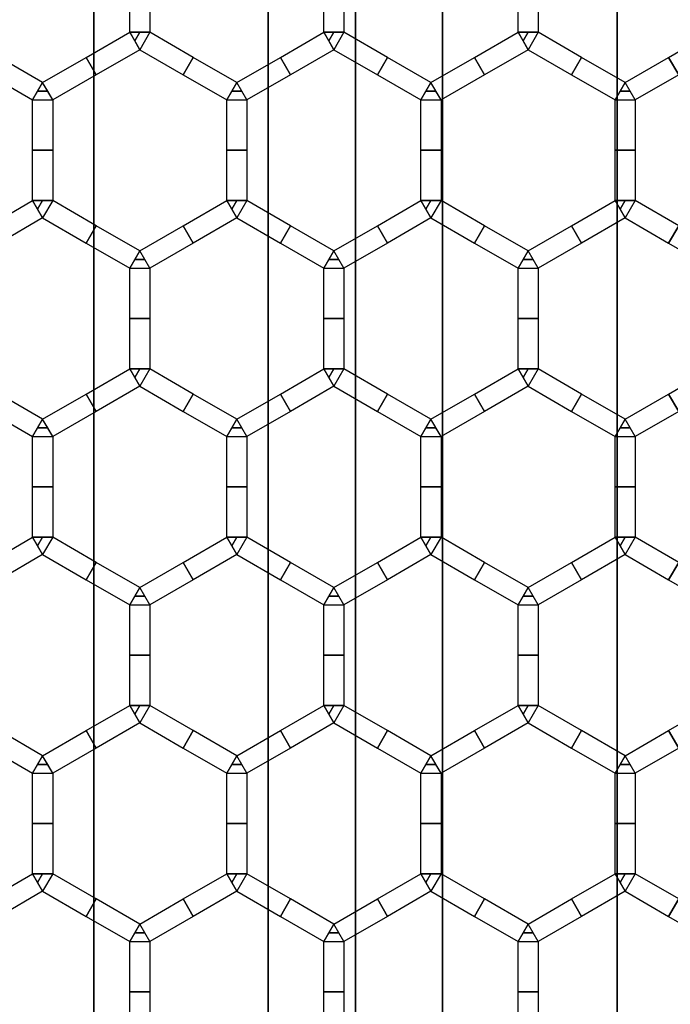
# Model space of a CAD drawing. Units: millimetres. Extents: x 715325 to 715705, y 351750 to 353466.
# Drawn here: x 715466 to 715531, y 352092 to 352190 of the extents above; entities that cross this region are included whole.
import ezdxf

# ---------------------------------------------------------------- set-up
doc = ezdxf.new("R2010")
doc.units = ezdxf.units.MM
for name, color, linetype in [('foko_metal czarny', 2, 'Continuous'), ('foko_siatka', 14, 'Continuous'), ('foko_tworzywo_czarny', 172, 'Continuous')]:
    doc.layers.add(name, color=color, linetype=linetype)

msp = doc.modelspace()

# ---------------------------------------------------------------- meshes
at = {"layer": 'foko_metal czarny'}
mesh = msp.add_polymesh((3, 3), dxfattribs=at)
for k, corner in enumerate([(715473.673, 351796.583, -441.141), (715473.673, 352607.583, -441.141), (715473.673, 353418.583, -441.141), (715473.673, 351796.583, -436.141), (715473.673, 352607.583, -436.141), (715473.673, 353418.583, -436.141), (715473.673, 351796.583, -431.141), (715473.673, 352607.583, -431.141), (715473.673, 353418.583, -431.141)]):
    mesh.set_mesh_vertex(divmod(k, 3), corner)
mesh = msp.add_polymesh((3, 3), dxfattribs=at)
for k, corner in enumerate([(715491.046, 351796.583, -441.141), (715491.046, 352607.583, -441.141), (715491.046, 353418.583, -441.141), (715491.046, 351796.583, -436.141), (715491.046, 352607.583, -436.141), (715491.046, 353418.583, -436.141), (715491.046, 351796.583, -431.141), (715491.046, 352607.583, -431.141), (715491.046, 353418.583, -431.141)]):
    mesh.set_mesh_vertex(divmod(k, 3), corner)
mesh = msp.add_polymesh((3, 3), dxfattribs=at)
for k, corner in enumerate([(715508.419, 351796.583, -441.141), (715508.419, 352607.583, -441.141), (715508.419, 353418.583, -441.141), (715508.419, 351796.583, -436.141), (715508.419, 352607.583, -436.141), (715508.419, 353418.583, -436.141), (715508.419, 351796.583, -431.141), (715508.419, 352607.583, -431.141), (715508.419, 353418.583, -431.141)]):
    mesh.set_mesh_vertex(divmod(k, 3), corner)
mesh = msp.add_polymesh((3, 3), dxfattribs=at)
for k, corner in enumerate([(715525.792, 353418.583, -431.141), (715525.792, 353418.583, -436.141), (715525.792, 353418.583, -441.141), (715525.792, 352607.583, -431.141), (715525.792, 352607.583, -436.141), (715525.792, 352607.583, -441.141), (715525.792, 351796.583, -431.141), (715525.792, 351796.583, -436.141), (715525.792, 351796.583, -441.141)]):
    mesh.set_mesh_vertex(divmod(k, 3), corner)
at = {"layer": 'foko_siatka'}
mesh = msp.add_polymesh((2, 3), dxfattribs=at)
for k, corner in enumerate([(715477.254, 352188.47, 59.859), (715477.254, 352193.476, 59.859), (715477.254, 352198.481, 59.859), (715479.254, 352188.47, 59.859), (715479.254, 352193.476, 59.859), (715479.254, 352198.481, 59.859)]):
    mesh.set_mesh_vertex(divmod(k, 3), corner)
mesh = msp.add_polymesh((2, 3), dxfattribs=at)
for k, corner in enumerate([(715496.593, 352188.47, 59.859), (715496.593, 352193.476, 59.859), (715496.593, 352198.481, 59.859), (715498.593, 352188.47, 59.859), (715498.593, 352193.476, 59.859), (715498.593, 352198.481, 59.859)]):
    mesh.set_mesh_vertex(divmod(k, 3), corner)
mesh = msp.add_polymesh((2, 3), dxfattribs=at)
for k, corner in enumerate([(715515.931, 352188.47, 59.859), (715515.931, 352193.476, 59.859), (715515.931, 352198.481, 59.859), (715517.931, 352188.47, 59.859), (715517.931, 352193.476, 59.859), (715517.931, 352198.481, 59.859)]):
    mesh.set_mesh_vertex(divmod(k, 3), corner)
mesh = msp.add_polymesh((2, 3), dxfattribs=at)
for k, corner in enumerate([(715468.585, 352183.465, 59.859), (715464.251, 352185.968, 59.859), (715459.916, 352188.47, 59.859), (715467.585, 352181.733, 59.859), (715463.251, 352184.236, 59.859), (715458.916, 352186.738, 59.859)]):
    mesh.set_mesh_vertex(divmod(k, 3), corner)
mesh = msp.add_polymesh((2, 3), dxfattribs=at)
for k, corner in enumerate([(715468.585, 352183.465, 59.859), (715472.92, 352185.968, 59.859), (715477.254, 352188.47, 59.859), (715469.585, 352181.733, 59.859), (715473.92, 352184.236, 59.859), (715478.254, 352186.738, 59.859)]):
    mesh.set_mesh_vertex(divmod(k, 3), corner)
mesh = msp.add_polymesh((2, 3), dxfattribs=at)
for k, corner in enumerate([(715477.254, 352188.47, 59.859), (715478.254, 352188.47, 59.859), (715479.254, 352188.47, 59.859), (715477.254, 352188.47, 59.859), (715477.754, 352187.604, 59.859), (715478.254, 352186.738, 59.859)]):
    mesh.set_mesh_vertex(divmod(k, 3), corner)
mesh = msp.add_polymesh((2, 3), dxfattribs=at)
for k, corner in enumerate([(715487.923, 352183.465, 59.859), (715483.589, 352185.968, 59.859), (715479.254, 352188.47, 59.859), (715486.923, 352181.733, 59.859), (715482.589, 352184.236, 59.859), (715478.254, 352186.738, 59.859)]):
    mesh.set_mesh_vertex(divmod(k, 3), corner)
mesh = msp.add_polymesh((2, 3), dxfattribs=at)
for k, corner in enumerate([(715487.923, 352183.465, 59.859), (715492.258, 352185.968, 59.859), (715496.593, 352188.47, 59.859), (715488.923, 352181.733, 59.859), (715493.258, 352184.236, 59.859), (715497.593, 352186.738, 59.859)]):
    mesh.set_mesh_vertex(divmod(k, 3), corner)
mesh = msp.add_polymesh((2, 3), dxfattribs=at)
for k, corner in enumerate([(715496.593, 352188.47, 59.859), (715497.593, 352188.47, 59.859), (715498.593, 352188.47, 59.859), (715496.593, 352188.47, 59.859), (715497.093, 352187.604, 59.859), (715497.593, 352186.738, 59.859)]):
    mesh.set_mesh_vertex(divmod(k, 3), corner)
mesh = msp.add_polymesh((2, 3), dxfattribs=at)
for k, corner in enumerate([(715507.262, 352183.465, 59.859), (715502.927, 352185.968, 59.859), (715498.593, 352188.47, 59.859), (715506.262, 352181.733, 59.859), (715501.927, 352184.236, 59.859), (715497.593, 352186.738, 59.859)]):
    mesh.set_mesh_vertex(divmod(k, 3), corner)
mesh = msp.add_polymesh((2, 3), dxfattribs=at)
for k, corner in enumerate([(715507.262, 352183.465, 59.859), (715511.596, 352185.968, 59.859), (715515.931, 352188.47, 59.859), (715508.262, 352181.733, 59.859), (715512.596, 352184.236, 59.859), (715516.931, 352186.738, 59.859)]):
    mesh.set_mesh_vertex(divmod(k, 3), corner)
mesh = msp.add_polymesh((2, 3), dxfattribs=at)
for k, corner in enumerate([(715515.931, 352188.47, 59.859), (715516.931, 352188.47, 59.859), (715517.931, 352188.47, 59.859), (715515.931, 352188.47, 59.859), (715516.431, 352187.604, 59.859), (715516.931, 352186.738, 59.859)]):
    mesh.set_mesh_vertex(divmod(k, 3), corner)
mesh = msp.add_polymesh((2, 3), dxfattribs=at)
for k, corner in enumerate([(715526.6, 352183.465, 59.859), (715522.266, 352185.968, 59.859), (715517.931, 352188.47, 59.859), (715525.6, 352181.733, 59.859), (715521.266, 352184.236, 59.859), (715516.931, 352186.738, 59.859)]):
    mesh.set_mesh_vertex(divmod(k, 3), corner)
mesh = msp.add_polymesh((2, 3), dxfattribs=at)
for k, corner in enumerate([(715526.6, 352183.465, 59.859), (715530.935, 352185.968, 59.859), (715535.269, 352188.47, 59.859), (715527.6, 352181.733, 59.859), (715531.935, 352184.236, 59.859), (715536.269, 352186.738, 59.859)]):
    mesh.set_mesh_vertex(divmod(k, 3), corner)
mesh = msp.add_polymesh((2, 3), dxfattribs=at)
for k, corner in enumerate([(715468.585, 352183.465, 59.859), (715468.085, 352182.599, 59.859), (715467.585, 352181.733, 59.859), (715468.585, 352183.465, 59.859), (715469.085, 352182.599, 59.859), (715469.585, 352181.733, 59.859)]):
    mesh.set_mesh_vertex(divmod(k, 3), corner)
mesh = msp.add_polymesh((2, 3), dxfattribs=at)
for k, corner in enumerate([(715487.923, 352183.465, 59.859), (715487.423, 352182.599, 59.859), (715486.923, 352181.733, 59.859), (715487.923, 352183.465, 59.859), (715488.423, 352182.599, 59.859), (715488.923, 352181.733, 59.859)]):
    mesh.set_mesh_vertex(divmod(k, 3), corner)
mesh = msp.add_polymesh((2, 3), dxfattribs=at)
for k, corner in enumerate([(715507.262, 352183.465, 59.859), (715506.762, 352182.599, 59.859), (715506.262, 352181.733, 59.859), (715507.262, 352183.465, 59.859), (715507.762, 352182.599, 59.859), (715508.262, 352181.733, 59.859)]):
    mesh.set_mesh_vertex(divmod(k, 3), corner)
mesh = msp.add_polymesh((2, 3), dxfattribs=at)
for k, corner in enumerate([(715526.6, 352183.465, 59.859), (715526.1, 352182.599, 59.859), (715525.6, 352181.733, 59.859), (715526.6, 352183.465, 59.859), (715527.1, 352182.599, 59.859), (715527.6, 352181.733, 59.859)]):
    mesh.set_mesh_vertex(divmod(k, 3), corner)
mesh = msp.add_polymesh((2, 3), dxfattribs=at)
for k, corner in enumerate([(715467.585, 352171.723, 59.859), (715467.585, 352176.728, 59.859), (715467.585, 352181.733, 59.859), (715469.585, 352171.723, 59.859), (715469.585, 352176.728, 59.859), (715469.585, 352181.733, 59.859)]):
    mesh.set_mesh_vertex(divmod(k, 3), corner)
mesh = msp.add_polymesh((2, 3), dxfattribs=at)
for k, corner in enumerate([(715486.923, 352171.723, 59.859), (715486.923, 352176.728, 59.859), (715486.923, 352181.733, 59.859), (715488.923, 352171.723, 59.859), (715488.923, 352176.728, 59.859), (715488.923, 352181.733, 59.859)]):
    mesh.set_mesh_vertex(divmod(k, 3), corner)
mesh = msp.add_polymesh((2, 3), dxfattribs=at)
for k, corner in enumerate([(715506.262, 352171.723, 59.859), (715506.262, 352176.728, 59.859), (715506.262, 352181.733, 59.859), (715508.262, 352171.723, 59.859), (715508.262, 352176.728, 59.859), (715508.262, 352181.733, 59.859)]):
    mesh.set_mesh_vertex(divmod(k, 3), corner)
mesh = msp.add_polymesh((2, 3), dxfattribs=at)
for k, corner in enumerate([(715525.6, 352171.723, 59.859), (715525.6, 352176.728, 59.859), (715525.6, 352181.733, 59.859), (715527.6, 352171.723, 59.859), (715527.6, 352176.728, 59.859), (715527.6, 352181.733, 59.859)]):
    mesh.set_mesh_vertex(divmod(k, 3), corner)
mesh = msp.add_polymesh((2, 3), dxfattribs=at)
for k, corner in enumerate([(715458.916, 352166.718, 59.859), (715463.251, 352169.22, 59.859), (715467.585, 352171.723, 59.859), (715459.916, 352164.986, 59.859), (715464.251, 352167.488, 59.859), (715468.585, 352169.991, 59.859)]):
    mesh.set_mesh_vertex(divmod(k, 3), corner)
mesh = msp.add_polymesh((2, 3), dxfattribs=at)
for k, corner in enumerate([(715467.585, 352171.723, 59.859), (715468.585, 352171.723, 59.859), (715469.585, 352171.723, 59.859), (715467.585, 352171.723, 59.859), (715468.085, 352170.857, 59.859), (715468.585, 352169.991, 59.859)]):
    mesh.set_mesh_vertex(divmod(k, 3), corner)
mesh = msp.add_polymesh((2, 3), dxfattribs=at)
for k, corner in enumerate([(715478.254, 352166.718, 59.859), (715473.92, 352169.22, 59.859), (715469.585, 352171.723, 59.859), (715477.254, 352164.986, 59.859), (715472.92, 352167.488, 59.859), (715468.585, 352169.991, 59.859)]):
    mesh.set_mesh_vertex(divmod(k, 3), corner)
mesh = msp.add_polymesh((2, 3), dxfattribs=at)
for k, corner in enumerate([(715478.254, 352166.718, 59.859), (715482.589, 352169.22, 59.859), (715486.923, 352171.723, 59.859), (715479.254, 352164.986, 59.859), (715483.589, 352167.488, 59.859), (715487.923, 352169.991, 59.859)]):
    mesh.set_mesh_vertex(divmod(k, 3), corner)
mesh = msp.add_polymesh((2, 3), dxfattribs=at)
for k, corner in enumerate([(715486.923, 352171.723, 59.859), (715487.923, 352171.723, 59.859), (715488.923, 352171.723, 59.859), (715486.923, 352171.723, 59.859), (715487.423, 352170.857, 59.859), (715487.923, 352169.991, 59.859)]):
    mesh.set_mesh_vertex(divmod(k, 3), corner)
mesh = msp.add_polymesh((2, 3), dxfattribs=at)
for k, corner in enumerate([(715497.593, 352166.718, 59.859), (715493.258, 352169.22, 59.859), (715488.923, 352171.723, 59.859), (715496.593, 352164.986, 59.859), (715492.258, 352167.488, 59.859), (715487.923, 352169.991, 59.859)]):
    mesh.set_mesh_vertex(divmod(k, 3), corner)
mesh = msp.add_polymesh((2, 3), dxfattribs=at)
for k, corner in enumerate([(715497.593, 352166.718, 59.859), (715501.927, 352169.22, 59.859), (715506.262, 352171.723, 59.859), (715498.593, 352164.986, 59.859), (715502.927, 352167.488, 59.859), (715507.262, 352169.991, 59.859)]):
    mesh.set_mesh_vertex(divmod(k, 3), corner)
mesh = msp.add_polymesh((2, 3), dxfattribs=at)
for k, corner in enumerate([(715506.262, 352171.723, 59.859), (715507.262, 352171.723, 59.859), (715508.262, 352171.723, 59.859), (715506.262, 352171.723, 59.859), (715506.762, 352170.857, 59.859), (715507.262, 352169.991, 59.859)]):
    mesh.set_mesh_vertex(divmod(k, 3), corner)
mesh = msp.add_polymesh((2, 3), dxfattribs=at)
for k, corner in enumerate([(715516.931, 352166.718, 59.859), (715512.596, 352169.22, 59.859), (715508.262, 352171.723, 59.859), (715515.931, 352164.986, 59.859), (715511.596, 352167.488, 59.859), (715507.262, 352169.991, 59.859)]):
    mesh.set_mesh_vertex(divmod(k, 3), corner)
mesh = msp.add_polymesh((2, 3), dxfattribs=at)
for k, corner in enumerate([(715516.931, 352166.718, 59.859), (715521.266, 352169.22, 59.859), (715525.6, 352171.723, 59.859), (715517.931, 352164.986, 59.859), (715522.266, 352167.488, 59.859), (715526.6, 352169.991, 59.859)]):
    mesh.set_mesh_vertex(divmod(k, 3), corner)
mesh = msp.add_polymesh((2, 3), dxfattribs=at)
for k, corner in enumerate([(715525.6, 352171.723, 59.859), (715526.6, 352171.723, 59.859), (715527.6, 352171.723, 59.859), (715525.6, 352171.723, 59.859), (715526.1, 352170.857, 59.859), (715526.6, 352169.991, 59.859)]):
    mesh.set_mesh_vertex(divmod(k, 3), corner)
mesh = msp.add_polymesh((2, 3), dxfattribs=at)
for k, corner in enumerate([(715536.269, 352166.718, 59.859), (715531.935, 352169.22, 59.859), (715527.6, 352171.723, 59.859), (715535.269, 352164.986, 59.859), (715530.935, 352167.488, 59.859), (715526.6, 352169.991, 59.859)]):
    mesh.set_mesh_vertex(divmod(k, 3), corner)
mesh = msp.add_polymesh((2, 3), dxfattribs=at)
for k, corner in enumerate([(715478.254, 352166.718, 59.859), (715477.754, 352165.852, 59.859), (715477.254, 352164.986, 59.859), (715478.254, 352166.718, 59.859), (715478.754, 352165.852, 59.859), (715479.254, 352164.986, 59.859)]):
    mesh.set_mesh_vertex(divmod(k, 3), corner)
mesh = msp.add_polymesh((2, 3), dxfattribs=at)
for k, corner in enumerate([(715497.593, 352166.718, 59.859), (715497.093, 352165.852, 59.859), (715496.593, 352164.986, 59.859), (715497.593, 352166.718, 59.859), (715498.093, 352165.852, 59.859), (715498.593, 352164.986, 59.859)]):
    mesh.set_mesh_vertex(divmod(k, 3), corner)
mesh = msp.add_polymesh((2, 3), dxfattribs=at)
for k, corner in enumerate([(715516.931, 352166.718, 59.859), (715516.431, 352165.852, 59.859), (715515.931, 352164.986, 59.859), (715516.931, 352166.718, 59.859), (715517.431, 352165.852, 59.859), (715517.931, 352164.986, 59.859)]):
    mesh.set_mesh_vertex(divmod(k, 3), corner)
mesh = msp.add_polymesh((2, 3), dxfattribs=at)
for k, corner in enumerate([(715477.254, 352154.975, 59.859), (715477.254, 352159.981, 59.859), (715477.254, 352164.986, 59.859), (715479.254, 352154.975, 59.859), (715479.254, 352159.981, 59.859), (715479.254, 352164.986, 59.859)]):
    mesh.set_mesh_vertex(divmod(k, 3), corner)
mesh = msp.add_polymesh((2, 3), dxfattribs=at)
for k, corner in enumerate([(715496.593, 352154.975, 59.859), (715496.593, 352159.981, 59.859), (715496.593, 352164.986, 59.859), (715498.593, 352154.975, 59.859), (715498.593, 352159.981, 59.859), (715498.593, 352164.986, 59.859)]):
    mesh.set_mesh_vertex(divmod(k, 3), corner)
mesh = msp.add_polymesh((2, 3), dxfattribs=at)
for k, corner in enumerate([(715515.931, 352154.975, 59.859), (715515.931, 352159.981, 59.859), (715515.931, 352164.986, 59.859), (715517.931, 352154.975, 59.859), (715517.931, 352159.981, 59.859), (715517.931, 352164.986, 59.859)]):
    mesh.set_mesh_vertex(divmod(k, 3), corner)
mesh = msp.add_polymesh((2, 3), dxfattribs=at)
for k, corner in enumerate([(715468.585, 352149.97, 59.859), (715464.251, 352152.473, 59.859), (715459.916, 352154.975, 59.859), (715467.585, 352148.238, 59.859), (715463.251, 352150.741, 59.859), (715458.916, 352153.243, 59.859)]):
    mesh.set_mesh_vertex(divmod(k, 3), corner)
mesh = msp.add_polymesh((2, 3), dxfattribs=at)
for k, corner in enumerate([(715468.585, 352149.97, 59.859), (715472.92, 352152.473, 59.859), (715477.254, 352154.975, 59.859), (715469.585, 352148.238, 59.859), (715473.92, 352150.741, 59.859), (715478.254, 352153.243, 59.859)]):
    mesh.set_mesh_vertex(divmod(k, 3), corner)
mesh = msp.add_polymesh((2, 3), dxfattribs=at)
for k, corner in enumerate([(715477.254, 352154.975, 59.859), (715478.254, 352154.975, 59.859), (715479.254, 352154.975, 59.859), (715477.254, 352154.975, 59.859), (715477.754, 352154.109, 59.859), (715478.254, 352153.243, 59.859)]):
    mesh.set_mesh_vertex(divmod(k, 3), corner)
mesh = msp.add_polymesh((2, 3), dxfattribs=at)
for k, corner in enumerate([(715487.923, 352149.97, 59.859), (715483.589, 352152.473, 59.859), (715479.254, 352154.975, 59.859), (715486.923, 352148.238, 59.859), (715482.589, 352150.741, 59.859), (715478.254, 352153.243, 59.859)]):
    mesh.set_mesh_vertex(divmod(k, 3), corner)
mesh = msp.add_polymesh((2, 3), dxfattribs=at)
for k, corner in enumerate([(715487.923, 352149.97, 59.859), (715492.258, 352152.473, 59.859), (715496.593, 352154.975, 59.859), (715488.923, 352148.238, 59.859), (715493.258, 352150.741, 59.859), (715497.593, 352153.243, 59.859)]):
    mesh.set_mesh_vertex(divmod(k, 3), corner)
mesh = msp.add_polymesh((2, 3), dxfattribs=at)
for k, corner in enumerate([(715496.593, 352154.975, 59.859), (715497.593, 352154.975, 59.859), (715498.593, 352154.975, 59.859), (715496.593, 352154.975, 59.859), (715497.093, 352154.109, 59.859), (715497.593, 352153.243, 59.859)]):
    mesh.set_mesh_vertex(divmod(k, 3), corner)
mesh = msp.add_polymesh((2, 3), dxfattribs=at)
for k, corner in enumerate([(715507.262, 352149.97, 59.859), (715502.927, 352152.473, 59.859), (715498.593, 352154.975, 59.859), (715506.262, 352148.238, 59.859), (715501.927, 352150.741, 59.859), (715497.593, 352153.243, 59.859)]):
    mesh.set_mesh_vertex(divmod(k, 3), corner)
mesh = msp.add_polymesh((2, 3), dxfattribs=at)
for k, corner in enumerate([(715507.262, 352149.97, 59.859), (715511.596, 352152.473, 59.859), (715515.931, 352154.975, 59.859), (715508.262, 352148.238, 59.859), (715512.596, 352150.741, 59.859), (715516.931, 352153.243, 59.859)]):
    mesh.set_mesh_vertex(divmod(k, 3), corner)
mesh = msp.add_polymesh((2, 3), dxfattribs=at)
for k, corner in enumerate([(715515.931, 352154.975, 59.859), (715516.931, 352154.975, 59.859), (715517.931, 352154.975, 59.859), (715515.931, 352154.975, 59.859), (715516.431, 352154.109, 59.859), (715516.931, 352153.243, 59.859)]):
    mesh.set_mesh_vertex(divmod(k, 3), corner)
mesh = msp.add_polymesh((2, 3), dxfattribs=at)
for k, corner in enumerate([(715526.6, 352149.97, 59.859), (715522.266, 352152.473, 59.859), (715517.931, 352154.975, 59.859), (715525.6, 352148.238, 59.859), (715521.266, 352150.741, 59.859), (715516.931, 352153.243, 59.859)]):
    mesh.set_mesh_vertex(divmod(k, 3), corner)
mesh = msp.add_polymesh((2, 3), dxfattribs=at)
for k, corner in enumerate([(715526.6, 352149.97, 59.859), (715530.935, 352152.473, 59.859), (715535.269, 352154.975, 59.859), (715527.6, 352148.238, 59.859), (715531.935, 352150.741, 59.859), (715536.269, 352153.243, 59.859)]):
    mesh.set_mesh_vertex(divmod(k, 3), corner)
mesh = msp.add_polymesh((2, 3), dxfattribs=at)
for k, corner in enumerate([(715468.585, 352149.97, 59.859), (715468.085, 352149.104, 59.859), (715467.585, 352148.238, 59.859), (715468.585, 352149.97, 59.859), (715469.085, 352149.104, 59.859), (715469.585, 352148.238, 59.859)]):
    mesh.set_mesh_vertex(divmod(k, 3), corner)
mesh = msp.add_polymesh((2, 3), dxfattribs=at)
for k, corner in enumerate([(715487.923, 352149.97, 59.859), (715487.423, 352149.104, 59.859), (715486.923, 352148.238, 59.859), (715487.923, 352149.97, 59.859), (715488.423, 352149.104, 59.859), (715488.923, 352148.238, 59.859)]):
    mesh.set_mesh_vertex(divmod(k, 3), corner)
mesh = msp.add_polymesh((2, 3), dxfattribs=at)
for k, corner in enumerate([(715507.262, 352149.97, 59.859), (715506.762, 352149.104, 59.859), (715506.262, 352148.238, 59.859), (715507.262, 352149.97, 59.859), (715507.762, 352149.104, 59.859), (715508.262, 352148.238, 59.859)]):
    mesh.set_mesh_vertex(divmod(k, 3), corner)
mesh = msp.add_polymesh((2, 3), dxfattribs=at)
for k, corner in enumerate([(715526.6, 352149.97, 59.859), (715526.1, 352149.104, 59.859), (715525.6, 352148.238, 59.859), (715526.6, 352149.97, 59.859), (715527.1, 352149.104, 59.859), (715527.6, 352148.238, 59.859)]):
    mesh.set_mesh_vertex(divmod(k, 3), corner)
mesh = msp.add_polymesh((2, 3), dxfattribs=at)
for k, corner in enumerate([(715467.585, 352138.228, 59.859), (715467.585, 352143.233, 59.859), (715467.585, 352148.238, 59.859), (715469.585, 352138.228, 59.859), (715469.585, 352143.233, 59.859), (715469.585, 352148.238, 59.859)]):
    mesh.set_mesh_vertex(divmod(k, 3), corner)
mesh = msp.add_polymesh((2, 3), dxfattribs=at)
for k, corner in enumerate([(715486.923, 352138.228, 59.859), (715486.923, 352143.233, 59.859), (715486.923, 352148.238, 59.859), (715488.923, 352138.228, 59.859), (715488.923, 352143.233, 59.859), (715488.923, 352148.238, 59.859)]):
    mesh.set_mesh_vertex(divmod(k, 3), corner)
mesh = msp.add_polymesh((2, 3), dxfattribs=at)
for k, corner in enumerate([(715506.262, 352138.228, 59.859), (715506.262, 352143.233, 59.859), (715506.262, 352148.238, 59.859), (715508.262, 352138.228, 59.859), (715508.262, 352143.233, 59.859), (715508.262, 352148.238, 59.859)]):
    mesh.set_mesh_vertex(divmod(k, 3), corner)
mesh = msp.add_polymesh((2, 3), dxfattribs=at)
for k, corner in enumerate([(715525.6, 352138.228, 59.859), (715525.6, 352143.233, 59.859), (715525.6, 352148.238, 59.859), (715527.6, 352138.228, 59.859), (715527.6, 352143.233, 59.859), (715527.6, 352148.238, 59.859)]):
    mesh.set_mesh_vertex(divmod(k, 3), corner)
mesh = msp.add_polymesh((2, 3), dxfattribs=at)
for k, corner in enumerate([(715458.916, 352133.223, 59.859), (715463.251, 352135.725, 59.859), (715467.585, 352138.228, 59.859), (715459.916, 352131.491, 59.859), (715464.251, 352133.993, 59.859), (715468.585, 352136.496, 59.859)]):
    mesh.set_mesh_vertex(divmod(k, 3), corner)
mesh = msp.add_polymesh((2, 3), dxfattribs=at)
for k, corner in enumerate([(715467.585, 352138.228, 59.859), (715468.585, 352138.228, 59.859), (715469.585, 352138.228, 59.859), (715467.585, 352138.228, 59.859), (715468.085, 352137.362, 59.859), (715468.585, 352136.496, 59.859)]):
    mesh.set_mesh_vertex(divmod(k, 3), corner)
mesh = msp.add_polymesh((2, 3), dxfattribs=at)
for k, corner in enumerate([(715478.254, 352133.223, 59.859), (715473.92, 352135.725, 59.859), (715469.585, 352138.228, 59.859), (715477.254, 352131.491, 59.859), (715472.92, 352133.993, 59.859), (715468.585, 352136.496, 59.859)]):
    mesh.set_mesh_vertex(divmod(k, 3), corner)
mesh = msp.add_polymesh((2, 3), dxfattribs=at)
for k, corner in enumerate([(715478.254, 352133.223, 59.859), (715482.589, 352135.725, 59.859), (715486.923, 352138.228, 59.859), (715479.254, 352131.491, 59.859), (715483.589, 352133.993, 59.859), (715487.923, 352136.496, 59.859)]):
    mesh.set_mesh_vertex(divmod(k, 3), corner)
mesh = msp.add_polymesh((2, 3), dxfattribs=at)
for k, corner in enumerate([(715486.923, 352138.228, 59.859), (715487.923, 352138.228, 59.859), (715488.923, 352138.228, 59.859), (715486.923, 352138.228, 59.859), (715487.423, 352137.362, 59.859), (715487.923, 352136.496, 59.859)]):
    mesh.set_mesh_vertex(divmod(k, 3), corner)
mesh = msp.add_polymesh((2, 3), dxfattribs=at)
for k, corner in enumerate([(715497.593, 352133.223, 59.859), (715493.258, 352135.725, 59.859), (715488.923, 352138.228, 59.859), (715496.593, 352131.491, 59.859), (715492.258, 352133.993, 59.859), (715487.923, 352136.496, 59.859)]):
    mesh.set_mesh_vertex(divmod(k, 3), corner)
mesh = msp.add_polymesh((2, 3), dxfattribs=at)
for k, corner in enumerate([(715497.593, 352133.223, 59.859), (715501.927, 352135.725, 59.859), (715506.262, 352138.228, 59.859), (715498.593, 352131.491, 59.859), (715502.927, 352133.993, 59.859), (715507.262, 352136.496, 59.859)]):
    mesh.set_mesh_vertex(divmod(k, 3), corner)
mesh = msp.add_polymesh((2, 3), dxfattribs=at)
for k, corner in enumerate([(715506.262, 352138.228, 59.859), (715507.262, 352138.228, 59.859), (715508.262, 352138.228, 59.859), (715506.262, 352138.228, 59.859), (715506.762, 352137.362, 59.859), (715507.262, 352136.496, 59.859)]):
    mesh.set_mesh_vertex(divmod(k, 3), corner)
mesh = msp.add_polymesh((2, 3), dxfattribs=at)
for k, corner in enumerate([(715516.931, 352133.223, 59.859), (715512.596, 352135.725, 59.859), (715508.262, 352138.228, 59.859), (715515.931, 352131.491, 59.859), (715511.596, 352133.993, 59.859), (715507.262, 352136.496, 59.859)]):
    mesh.set_mesh_vertex(divmod(k, 3), corner)
mesh = msp.add_polymesh((2, 3), dxfattribs=at)
for k, corner in enumerate([(715516.931, 352133.223, 59.859), (715521.266, 352135.725, 59.859), (715525.6, 352138.228, 59.859), (715517.931, 352131.491, 59.859), (715522.266, 352133.993, 59.859), (715526.6, 352136.496, 59.859)]):
    mesh.set_mesh_vertex(divmod(k, 3), corner)
mesh = msp.add_polymesh((2, 3), dxfattribs=at)
for k, corner in enumerate([(715525.6, 352138.228, 59.859), (715526.6, 352138.228, 59.859), (715527.6, 352138.228, 59.859), (715525.6, 352138.228, 59.859), (715526.1, 352137.362, 59.859), (715526.6, 352136.496, 59.859)]):
    mesh.set_mesh_vertex(divmod(k, 3), corner)
mesh = msp.add_polymesh((2, 3), dxfattribs=at)
for k, corner in enumerate([(715536.269, 352133.223, 59.859), (715531.935, 352135.725, 59.859), (715527.6, 352138.228, 59.859), (715535.269, 352131.491, 59.859), (715530.935, 352133.993, 59.859), (715526.6, 352136.496, 59.859)]):
    mesh.set_mesh_vertex(divmod(k, 3), corner)
mesh = msp.add_polymesh((2, 3), dxfattribs=at)
for k, corner in enumerate([(715478.254, 352133.223, 59.859), (715477.754, 352132.357, 59.859), (715477.254, 352131.491, 59.859), (715478.254, 352133.223, 59.859), (715478.754, 352132.357, 59.859), (715479.254, 352131.491, 59.859)]):
    mesh.set_mesh_vertex(divmod(k, 3), corner)
mesh = msp.add_polymesh((2, 3), dxfattribs=at)
for k, corner in enumerate([(715497.593, 352133.223, 59.859), (715497.093, 352132.357, 59.859), (715496.593, 352131.491, 59.859), (715497.593, 352133.223, 59.859), (715498.093, 352132.357, 59.859), (715498.593, 352131.491, 59.859)]):
    mesh.set_mesh_vertex(divmod(k, 3), corner)
mesh = msp.add_polymesh((2, 3), dxfattribs=at)
for k, corner in enumerate([(715516.931, 352133.223, 59.859), (715516.431, 352132.357, 59.859), (715515.931, 352131.491, 59.859), (715516.931, 352133.223, 59.859), (715517.431, 352132.357, 59.859), (715517.931, 352131.491, 59.859)]):
    mesh.set_mesh_vertex(divmod(k, 3), corner)
mesh = msp.add_polymesh((2, 3), dxfattribs=at)
for k, corner in enumerate([(715477.254, 352121.48, 59.859), (715477.254, 352126.486, 59.859), (715477.254, 352131.491, 59.859), (715479.254, 352121.48, 59.859), (715479.254, 352126.486, 59.859), (715479.254, 352131.491, 59.859)]):
    mesh.set_mesh_vertex(divmod(k, 3), corner)
mesh = msp.add_polymesh((2, 3), dxfattribs=at)
for k, corner in enumerate([(715496.593, 352121.48, 59.859), (715496.593, 352126.486, 59.859), (715496.593, 352131.491, 59.859), (715498.593, 352121.48, 59.859), (715498.593, 352126.486, 59.859), (715498.593, 352131.491, 59.859)]):
    mesh.set_mesh_vertex(divmod(k, 3), corner)
mesh = msp.add_polymesh((2, 3), dxfattribs=at)
for k, corner in enumerate([(715515.931, 352121.48, 59.859), (715515.931, 352126.486, 59.859), (715515.931, 352131.491, 59.859), (715517.931, 352121.48, 59.859), (715517.931, 352126.486, 59.859), (715517.931, 352131.491, 59.859)]):
    mesh.set_mesh_vertex(divmod(k, 3), corner)
mesh = msp.add_polymesh((2, 3), dxfattribs=at)
for k, corner in enumerate([(715468.585, 352116.475, 59.859), (715464.251, 352118.978, 59.859), (715459.916, 352121.48, 59.859), (715467.585, 352114.743, 59.859), (715463.251, 352117.246, 59.859), (715458.916, 352119.748, 59.859)]):
    mesh.set_mesh_vertex(divmod(k, 3), corner)
mesh = msp.add_polymesh((2, 3), dxfattribs=at)
for k, corner in enumerate([(715468.585, 352116.475, 59.859), (715472.92, 352118.978, 59.859), (715477.254, 352121.48, 59.859), (715469.585, 352114.743, 59.859), (715473.92, 352117.246, 59.859), (715478.254, 352119.748, 59.859)]):
    mesh.set_mesh_vertex(divmod(k, 3), corner)
mesh = msp.add_polymesh((2, 3), dxfattribs=at)
for k, corner in enumerate([(715477.254, 352121.48, 59.859), (715478.254, 352121.48, 59.859), (715479.254, 352121.48, 59.859), (715477.254, 352121.48, 59.859), (715477.754, 352120.614, 59.859), (715478.254, 352119.748, 59.859)]):
    mesh.set_mesh_vertex(divmod(k, 3), corner)
mesh = msp.add_polymesh((2, 3), dxfattribs=at)
for k, corner in enumerate([(715487.923, 352116.475, 59.859), (715483.589, 352118.978, 59.859), (715479.254, 352121.48, 59.859), (715486.923, 352114.743, 59.859), (715482.589, 352117.246, 59.859), (715478.254, 352119.748, 59.859)]):
    mesh.set_mesh_vertex(divmod(k, 3), corner)
mesh = msp.add_polymesh((2, 3), dxfattribs=at)
for k, corner in enumerate([(715487.923, 352116.475, 59.859), (715492.258, 352118.978, 59.859), (715496.593, 352121.48, 59.859), (715488.923, 352114.743, 59.859), (715493.258, 352117.246, 59.859), (715497.593, 352119.748, 59.859)]):
    mesh.set_mesh_vertex(divmod(k, 3), corner)
mesh = msp.add_polymesh((2, 3), dxfattribs=at)
for k, corner in enumerate([(715496.593, 352121.48, 59.859), (715497.593, 352121.48, 59.859), (715498.593, 352121.48, 59.859), (715496.593, 352121.48, 59.859), (715497.093, 352120.614, 59.859), (715497.593, 352119.748, 59.859)]):
    mesh.set_mesh_vertex(divmod(k, 3), corner)
mesh = msp.add_polymesh((2, 3), dxfattribs=at)
for k, corner in enumerate([(715507.262, 352116.475, 59.859), (715502.927, 352118.978, 59.859), (715498.593, 352121.48, 59.859), (715506.262, 352114.743, 59.859), (715501.927, 352117.246, 59.859), (715497.593, 352119.748, 59.859)]):
    mesh.set_mesh_vertex(divmod(k, 3), corner)
mesh = msp.add_polymesh((2, 3), dxfattribs=at)
for k, corner in enumerate([(715507.262, 352116.475, 59.859), (715511.596, 352118.978, 59.859), (715515.931, 352121.48, 59.859), (715508.262, 352114.743, 59.859), (715512.596, 352117.246, 59.859), (715516.931, 352119.748, 59.859)]):
    mesh.set_mesh_vertex(divmod(k, 3), corner)
mesh = msp.add_polymesh((2, 3), dxfattribs=at)
for k, corner in enumerate([(715515.931, 352121.48, 59.859), (715516.931, 352121.48, 59.859), (715517.931, 352121.48, 59.859), (715515.931, 352121.48, 59.859), (715516.431, 352120.614, 59.859), (715516.931, 352119.748, 59.859)]):
    mesh.set_mesh_vertex(divmod(k, 3), corner)
mesh = msp.add_polymesh((2, 3), dxfattribs=at)
for k, corner in enumerate([(715526.6, 352116.475, 59.859), (715522.266, 352118.978, 59.859), (715517.931, 352121.48, 59.859), (715525.6, 352114.743, 59.859), (715521.266, 352117.246, 59.859), (715516.931, 352119.748, 59.859)]):
    mesh.set_mesh_vertex(divmod(k, 3), corner)
mesh = msp.add_polymesh((2, 3), dxfattribs=at)
for k, corner in enumerate([(715526.6, 352116.475, 59.859), (715530.935, 352118.978, 59.859), (715535.269, 352121.48, 59.859), (715527.6, 352114.743, 59.859), (715531.935, 352117.246, 59.859), (715536.269, 352119.748, 59.859)]):
    mesh.set_mesh_vertex(divmod(k, 3), corner)
mesh = msp.add_polymesh((2, 3), dxfattribs=at)
for k, corner in enumerate([(715468.585, 352116.475, 59.859), (715468.085, 352115.609, 59.859), (715467.585, 352114.743, 59.859), (715468.585, 352116.475, 59.859), (715469.085, 352115.609, 59.859), (715469.585, 352114.743, 59.859)]):
    mesh.set_mesh_vertex(divmod(k, 3), corner)
mesh = msp.add_polymesh((2, 3), dxfattribs=at)
for k, corner in enumerate([(715487.923, 352116.475, 59.859), (715487.423, 352115.609, 59.859), (715486.923, 352114.743, 59.859), (715487.923, 352116.475, 59.859), (715488.423, 352115.609, 59.859), (715488.923, 352114.743, 59.859)]):
    mesh.set_mesh_vertex(divmod(k, 3), corner)
mesh = msp.add_polymesh((2, 3), dxfattribs=at)
for k, corner in enumerate([(715507.262, 352116.475, 59.859), (715506.762, 352115.609, 59.859), (715506.262, 352114.743, 59.859), (715507.262, 352116.475, 59.859), (715507.762, 352115.609, 59.859), (715508.262, 352114.743, 59.859)]):
    mesh.set_mesh_vertex(divmod(k, 3), corner)
mesh = msp.add_polymesh((2, 3), dxfattribs=at)
for k, corner in enumerate([(715526.6, 352116.475, 59.859), (715526.1, 352115.609, 59.859), (715525.6, 352114.743, 59.859), (715526.6, 352116.475, 59.859), (715527.1, 352115.609, 59.859), (715527.6, 352114.743, 59.859)]):
    mesh.set_mesh_vertex(divmod(k, 3), corner)
mesh = msp.add_polymesh((2, 3), dxfattribs=at)
for k, corner in enumerate([(715467.585, 352104.733, 59.859), (715467.585, 352109.738, 59.859), (715467.585, 352114.743, 59.859), (715469.585, 352104.733, 59.859), (715469.585, 352109.738, 59.859), (715469.585, 352114.743, 59.859)]):
    mesh.set_mesh_vertex(divmod(k, 3), corner)
mesh = msp.add_polymesh((2, 3), dxfattribs=at)
for k, corner in enumerate([(715486.923, 352104.733, 59.859), (715486.923, 352109.738, 59.859), (715486.923, 352114.743, 59.859), (715488.923, 352104.733, 59.859), (715488.923, 352109.738, 59.859), (715488.923, 352114.743, 59.859)]):
    mesh.set_mesh_vertex(divmod(k, 3), corner)
mesh = msp.add_polymesh((2, 3), dxfattribs=at)
for k, corner in enumerate([(715506.262, 352104.733, 59.859), (715506.262, 352109.738, 59.859), (715506.262, 352114.743, 59.859), (715508.262, 352104.733, 59.859), (715508.262, 352109.738, 59.859), (715508.262, 352114.743, 59.859)]):
    mesh.set_mesh_vertex(divmod(k, 3), corner)
mesh = msp.add_polymesh((2, 3), dxfattribs=at)
for k, corner in enumerate([(715525.6, 352104.733, 59.859), (715525.6, 352109.738, 59.859), (715525.6, 352114.743, 59.859), (715527.6, 352104.733, 59.859), (715527.6, 352109.738, 59.859), (715527.6, 352114.743, 59.859)]):
    mesh.set_mesh_vertex(divmod(k, 3), corner)
mesh = msp.add_polymesh((2, 3), dxfattribs=at)
for k, corner in enumerate([(715458.916, 352099.728, 59.859), (715463.251, 352102.23, 59.859), (715467.585, 352104.733, 59.859), (715459.916, 352097.996, 59.859), (715464.251, 352100.498, 59.859), (715468.585, 352103.001, 59.859)]):
    mesh.set_mesh_vertex(divmod(k, 3), corner)
mesh = msp.add_polymesh((2, 3), dxfattribs=at)
for k, corner in enumerate([(715467.585, 352104.733, 59.859), (715468.585, 352104.733, 59.859), (715469.585, 352104.733, 59.859), (715467.585, 352104.733, 59.859), (715468.085, 352103.867, 59.859), (715468.585, 352103.001, 59.859)]):
    mesh.set_mesh_vertex(divmod(k, 3), corner)
mesh = msp.add_polymesh((2, 3), dxfattribs=at)
for k, corner in enumerate([(715478.254, 352099.728, 59.859), (715473.92, 352102.23, 59.859), (715469.585, 352104.733, 59.859), (715477.254, 352097.996, 59.859), (715472.92, 352100.498, 59.859), (715468.585, 352103.001, 59.859)]):
    mesh.set_mesh_vertex(divmod(k, 3), corner)
mesh = msp.add_polymesh((2, 3), dxfattribs=at)
for k, corner in enumerate([(715478.254, 352099.728, 59.859), (715482.589, 352102.23, 59.859), (715486.923, 352104.733, 59.859), (715479.254, 352097.996, 59.859), (715483.589, 352100.498, 59.859), (715487.923, 352103.001, 59.859)]):
    mesh.set_mesh_vertex(divmod(k, 3), corner)
mesh = msp.add_polymesh((2, 3), dxfattribs=at)
for k, corner in enumerate([(715486.923, 352104.733, 59.859), (715487.923, 352104.733, 59.859), (715488.923, 352104.733, 59.859), (715486.923, 352104.733, 59.859), (715487.423, 352103.867, 59.859), (715487.923, 352103.001, 59.859)]):
    mesh.set_mesh_vertex(divmod(k, 3), corner)
mesh = msp.add_polymesh((2, 3), dxfattribs=at)
for k, corner in enumerate([(715497.593, 352099.728, 59.859), (715493.258, 352102.23, 59.859), (715488.923, 352104.733, 59.859), (715496.593, 352097.996, 59.859), (715492.258, 352100.498, 59.859), (715487.923, 352103.001, 59.859)]):
    mesh.set_mesh_vertex(divmod(k, 3), corner)
mesh = msp.add_polymesh((2, 3), dxfattribs=at)
for k, corner in enumerate([(715497.593, 352099.728, 59.859), (715501.927, 352102.23, 59.859), (715506.262, 352104.733, 59.859), (715498.593, 352097.996, 59.859), (715502.927, 352100.498, 59.859), (715507.262, 352103.001, 59.859)]):
    mesh.set_mesh_vertex(divmod(k, 3), corner)
mesh = msp.add_polymesh((2, 3), dxfattribs=at)
for k, corner in enumerate([(715506.262, 352104.733, 59.859), (715507.262, 352104.733, 59.859), (715508.262, 352104.733, 59.859), (715506.262, 352104.733, 59.859), (715506.762, 352103.867, 59.859), (715507.262, 352103.001, 59.859)]):
    mesh.set_mesh_vertex(divmod(k, 3), corner)
mesh = msp.add_polymesh((2, 3), dxfattribs=at)
for k, corner in enumerate([(715516.931, 352099.728, 59.859), (715512.596, 352102.23, 59.859), (715508.262, 352104.733, 59.859), (715515.931, 352097.996, 59.859), (715511.596, 352100.498, 59.859), (715507.262, 352103.001, 59.859)]):
    mesh.set_mesh_vertex(divmod(k, 3), corner)
mesh = msp.add_polymesh((2, 3), dxfattribs=at)
for k, corner in enumerate([(715516.931, 352099.728, 59.859), (715521.266, 352102.23, 59.859), (715525.6, 352104.733, 59.859), (715517.931, 352097.996, 59.859), (715522.266, 352100.498, 59.859), (715526.6, 352103.001, 59.859)]):
    mesh.set_mesh_vertex(divmod(k, 3), corner)
mesh = msp.add_polymesh((2, 3), dxfattribs=at)
for k, corner in enumerate([(715525.6, 352104.733, 59.859), (715526.6, 352104.733, 59.859), (715527.6, 352104.733, 59.859), (715525.6, 352104.733, 59.859), (715526.1, 352103.867, 59.859), (715526.6, 352103.001, 59.859)]):
    mesh.set_mesh_vertex(divmod(k, 3), corner)
mesh = msp.add_polymesh((2, 3), dxfattribs=at)
for k, corner in enumerate([(715536.269, 352099.728, 59.859), (715531.935, 352102.23, 59.859), (715527.6, 352104.733, 59.859), (715535.269, 352097.996, 59.859), (715530.935, 352100.498, 59.859), (715526.6, 352103.001, 59.859)]):
    mesh.set_mesh_vertex(divmod(k, 3), corner)
mesh = msp.add_polymesh((2, 3), dxfattribs=at)
for k, corner in enumerate([(715478.254, 352099.728, 59.859), (715477.754, 352098.862, 59.859), (715477.254, 352097.996, 59.859), (715478.254, 352099.728, 59.859), (715478.754, 352098.862, 59.859), (715479.254, 352097.996, 59.859)]):
    mesh.set_mesh_vertex(divmod(k, 3), corner)
mesh = msp.add_polymesh((2, 3), dxfattribs=at)
for k, corner in enumerate([(715497.593, 352099.728, 59.859), (715497.093, 352098.862, 59.859), (715496.593, 352097.996, 59.859), (715497.593, 352099.728, 59.859), (715498.093, 352098.862, 59.859), (715498.593, 352097.996, 59.859)]):
    mesh.set_mesh_vertex(divmod(k, 3), corner)
mesh = msp.add_polymesh((2, 3), dxfattribs=at)
for k, corner in enumerate([(715516.931, 352099.728, 59.859), (715516.431, 352098.862, 59.859), (715515.931, 352097.996, 59.859), (715516.931, 352099.728, 59.859), (715517.431, 352098.862, 59.859), (715517.931, 352097.996, 59.859)]):
    mesh.set_mesh_vertex(divmod(k, 3), corner)
mesh = msp.add_polymesh((2, 3), dxfattribs=at)
for k, corner in enumerate([(715477.254, 352087.985, 59.859), (715477.254, 352092.991, 59.859), (715477.254, 352097.996, 59.859), (715479.254, 352087.985, 59.859), (715479.254, 352092.991, 59.859), (715479.254, 352097.996, 59.859)]):
    mesh.set_mesh_vertex(divmod(k, 3), corner)
mesh = msp.add_polymesh((2, 3), dxfattribs=at)
for k, corner in enumerate([(715496.593, 352087.985, 59.859), (715496.593, 352092.991, 59.859), (715496.593, 352097.996, 59.859), (715498.593, 352087.985, 59.859), (715498.593, 352092.991, 59.859), (715498.593, 352097.996, 59.859)]):
    mesh.set_mesh_vertex(divmod(k, 3), corner)
mesh = msp.add_polymesh((2, 3), dxfattribs=at)
for k, corner in enumerate([(715515.931, 352087.985, 59.859), (715515.931, 352092.991, 59.859), (715515.931, 352097.996, 59.859), (715517.931, 352087.985, 59.859), (715517.931, 352092.991, 59.859), (715517.931, 352097.996, 59.859)]):
    mesh.set_mesh_vertex(divmod(k, 3), corner)
at = {"layer": 'foko_tworzywo_czarny'}
mesh = msp.add_polymesh((3, 3), dxfattribs=at)
for k, corner in enumerate([(715404.181, 351791.583, -191.141), (715404.181, 352607.583, -191.141), (715404.181, 353423.583, -191.141), (715499.733, 351791.583, -191.141), (715499.733, 352607.583, -191.141), (715499.733, 353423.583, -191.141), (715595.284, 351791.583, -191.141), (715595.284, 352607.583, -191.141), (715595.284, 353423.583, -191.141)]):
    mesh.set_mesh_vertex(divmod(k, 3), corner)

doc.saveas('drawing.dxf')
